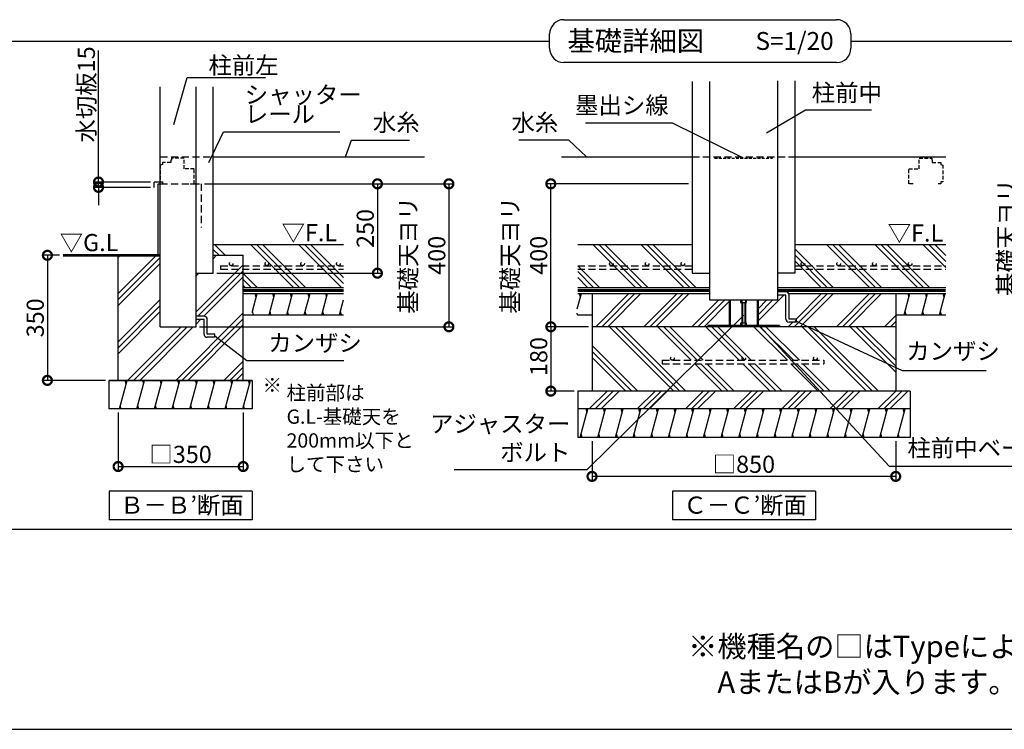
# Model space of a CAD drawing. Extents: x 0 to 20109, y -273 to 13882.
# Drawn here: x 5292 to 12182, y 0 to 4964 of the extents above; entities that cross this region are included whole.
import ezdxf

# ---------------------------------------------------------------- set-up
doc = ezdxf.new("R2010")
doc.units = 0
doc.header["$LTSCALE"] = 20
doc.header["$PDMODE"] = 3
doc.header["$PDSIZE"] = 2
doc.linetypes.add('HIDDEN', pattern=[0.375, 0.25, -0.125])
doc.layers.get('0').update_dxf_attribs({"linetype": 'CONTINUOUS'})
doc.layers.get('DEFPOINTS').update_dxf_attribs({"linetype": 'CONTINUOUS'})
for name, color, linetype in [('仕様書枠', 230, 'CONTINUOUS'), ('寸法', 4, 'CONTINUOUS'), ('文字', 7, 'CONTINUOUS'), ('点線', 2, 'HIDDEN'), ('細線', 5, 'CONTINUOUS'), ('部品1', 7, 'CONTINUOUS')]:
    doc.layers.add(name, color=color, linetype=linetype)
doc.styles.add('STYLE1', font='isocp.shx', dxfattribs={"bigfont": 'bigfont.shx'})
doc.styles.add('STYLE2', font='txt')
doc.dimstyles.new('INABA_S50G', dxfattribs={"dimtxt": 150, "dimasz": 125, "dimexe": 75, "dimexo": 25, "dimgap": 25, "dimtad": 3, "dimdec": 1, "dimdsep": 46, "dimtxsty": 'STYLE1', "dimblk1": 'DOTSMALL', "dimblk2": 'DOTSMALL', "dimsah": 1, "dimcen": 0, "dimclrt": 7, "dimadec": 0, "dimazin": 0, "dimtfac": 1, "dimtdec": 4, "dimtix": 1, "dimtmove": 0, "dimatfit": 3, "dimldrblk": 'DOTSMALL', "dimfxl": 1, "dimtolj": 1, "dimtzin": 0, "dimarcsym": 0})
doc.dimstyles.new('INABA_S50G詳細S20用', dxfattribs={"dimscale": 0, "dimtxt": 120, "dimasz": 125, "dimexe": 35, "dimexo": 25, "dimgap": 25, "dimtad": 3, "dimdec": 0, "dimlfac": 0.4, "dimdsep": 46, "dimtxsty": 'STYLE1', "dimblk1": 'DOTSMALL', "dimblk2": 'DOTSMALL', "dimsah": 1, "dimcen": 0, "dimclrt": 7, "dimadec": 0, "dimazin": 0, "dimtfac": 1, "dimtdec": 0, "dimtmove": 0, "dimatfit": 3, "dimldrblk": 'NONE', "dimfxl": 1, "dimtolj": 1, "dimtzin": 0, "dimarcsym": 0})

# ---------------------------------------------------------------- blocks, each defined once
blk = doc.blocks.new('_DOTSMALL')
at = {"color": 0, "linetype": 'ByBlock', "ltscale": 50, "const_width": 0.5}
blk.add_lwpolyline([(-0.0625, 0, 1), (0.0625, 0, 1)], format="xyb", close=True, dxfattribs=at)
blk = doc.blocks.new('*D51')
at = {"layer": 'DEFPOINTS', "color": 0, "ltscale": 50}
for p in [(5981.3, 2240.8), (6856.3, 2240.8), (6856.3, 1838.1)]:
    blk.add_point(p, dxfattribs=at)
at = {"layer": '寸法', "color": 0, "lineweight": -2, "ltscale": 50}
for p, q in [((5981.3, 2215.8), (5981.3, 1803.1)), ((6856.3, 2215.8), (6856.3, 1803.1)), ((5981.3, 1838.1), (6856.3, 1838.1))]:
    blk.add_line(p, q, dxfattribs=at)
at = {"layer": '寸法', "color": 0, "lineweight": -2, "ltscale": 50, "xscale": 125, "yscale": 125, "zscale": 125, "rotation": 180}
blk.add_blockref('_DOTSMALL', (5981.3, 1838.1), dxfattribs=at)
at = {"layer": '寸法', "color": 0, "lineweight": -2, "ltscale": 50, "xscale": 125, "yscale": 125, "zscale": 125}
blk.add_blockref('_DOTSMALL', (6856.3, 1838.1), dxfattribs=at)
at = {"layer": '寸法', "color": 7, "ltscale": 50, "insert": (6418.3, 1923.1), "char_height": 120, "attachment_point": 5, "style": 'STYLE1'}
blk.add_mtext('\\A1;□350', dxfattribs=at)
blk = doc.blocks.new('_None')
blk = doc.blocks.new('*D52')
at = {"layer": 'DEFPOINTS', "color": 0, "ltscale": 50}
for p in [(5595.8, 3315.8), (5486.2, 2440.8), (5918.8, 2440.8)]:
    blk.add_point(p, dxfattribs=at)
at = {"layer": '寸法', "color": 0, "lineweight": -2, "ltscale": 50}
for p, q in [((5570.8, 3315.8), (5451.2, 3315.8)), ((5486.2, 3315.8), (5486.2, 2440.8)), ((5893.8, 2440.8), (5451.2, 2440.8))]:
    blk.add_line(p, q, dxfattribs=at)
at = {"layer": '寸法', "color": 0, "lineweight": -2, "ltscale": 50, "xscale": 125, "yscale": 125, "zscale": 125}
for p, rotation in [((5486.2, 3315.8), 90), ((5486.2, 2440.8), 270)]:
    blk.add_blockref('_DOTSMALL', p, dxfattribs=dict(at, rotation=rotation))
at = {"layer": '寸法', "color": 7, "ltscale": 50, "insert": (5401.2, 2878.3), "char_height": 120, "attachment_point": 5, "rotation": 90, "style": 'STYLE1'}
blk.add_mtext('\\A1;350', dxfattribs=at)
blk = doc.blocks.new('*D53')
at = {"layer": 'DEFPOINTS', "color": 0, "ltscale": 50}
for p in [(6561.3, 3815.8), (6526.3, 2815.8), (8295.8, 2815.8)]:
    blk.add_point(p, dxfattribs=at)
at = {"layer": '寸法', "color": 0, "lineweight": -2, "ltscale": 50}
for p, q in [((6586.3, 3815.8), (8330.8, 3815.8)), ((8295.8, 3815.8), (8295.8, 2815.8)), ((6551.3, 2815.8), (8330.8, 2815.8))]:
    blk.add_line(p, q, dxfattribs=at)
at = {"layer": '寸法', "color": 0, "lineweight": -2, "ltscale": 50, "xscale": 125, "yscale": 125, "zscale": 125}
for p, rotation in [((8295.8, 3815.8), 90), ((8295.8, 2815.8), 270)]:
    blk.add_blockref('_DOTSMALL', p, dxfattribs=dict(at, rotation=rotation))
at = {"layer": '寸法', "color": 7, "ltscale": 50, "insert": (8110.8, 3315.8), "char_height": 120, "attachment_point": 5, "rotation": 90, "style": 'STYLE1'}
blk.add_mtext('\\A1;基礎天ヨリ\\P400', dxfattribs=at)
blk = doc.blocks.new('*D55')
at = {"layer": 'DEFPOINTS', "color": 0, "ltscale": 50}
for p in [(9297.3, 2815.8), (9009, 2365.8), (9197.3, 2365.8)]:
    blk.add_point(p, dxfattribs=at)
at = {"layer": '寸法', "color": 0, "lineweight": -2, "ltscale": 50}
for p, q in [((9272.3, 2815.8), (8974, 2815.8)), ((9009, 2815.8), (9009, 2365.8)), ((9172.3, 2365.8), (8974, 2365.8))]:
    blk.add_line(p, q, dxfattribs=at)
at = {"layer": '寸法', "color": 0, "lineweight": -2, "ltscale": 50, "xscale": 125, "yscale": 125, "zscale": 125}
for p, rotation in [((9009, 2815.8), 90), ((9009, 2365.8), 270)]:
    blk.add_blockref('_DOTSMALL', p, dxfattribs=dict(at, rotation=rotation))
at = {"layer": '寸法', "color": 7, "ltscale": 50, "insert": (8924, 2607.7), "char_height": 120, "attachment_point": 5, "rotation": 90, "style": 'STYLE1'}
blk.add_mtext('\\A1;180', dxfattribs=at)
blk = doc.blocks.new('*D56')
at = {"layer": 'DEFPOINTS', "color": 0, "ltscale": 50}
for p in [(9297.3, 2040.8), (11422.3, 2040.8), (9297.3, 1769)]:
    blk.add_point(p, dxfattribs=at)
at = {"layer": '寸法', "color": 0, "lineweight": -2, "ltscale": 50}
for p, q in [((9297.3, 2015.8), (9297.3, 1734)), ((11422.3, 2015.8), (11422.3, 1734)), ((11422.3, 1769), (9297.3, 1769))]:
    blk.add_line(p, q, dxfattribs=at)
at = {"layer": '寸法', "color": 0, "lineweight": -2, "ltscale": 50, "xscale": 125, "yscale": 125, "zscale": 125, "rotation": 180}
blk.add_blockref('_DOTSMALL', (9297.3, 1769), dxfattribs=at)
at = {"layer": '寸法', "color": 0, "lineweight": -2, "ltscale": 50, "xscale": 125, "yscale": 125, "zscale": 125}
blk.add_blockref('_DOTSMALL', (11422.3, 1769), dxfattribs=at)
at = {"layer": '寸法', "color": 7, "ltscale": 50, "insert": (10359.8, 1854), "char_height": 120, "attachment_point": 5, "style": 'STYLE1'}
blk.add_mtext('\\A1;□850', dxfattribs=at)
blk = doc.blocks.new('*D57')
at = {"layer": 'DEFPOINTS', "color": 0, "ltscale": 50}
for p in [(9009, 3815.8), (9998.1, 3815.8), (9297.3, 2815.8)]:
    blk.add_point(p, dxfattribs=at)
at = {"layer": '寸法', "color": 0, "lineweight": -2, "ltscale": 50}
for p, q in [((9973.1, 3815.8), (8974, 3815.8)), ((9009, 2815.8), (9009, 3815.8)), ((9272.3, 2815.8), (8974, 2815.8))]:
    blk.add_line(p, q, dxfattribs=at)
at = {"layer": '寸法', "color": 0, "lineweight": -2, "ltscale": 50, "xscale": 125, "yscale": 125, "zscale": 125}
for p, rotation in [((9009, 3815.8), 90), ((9009, 2815.8), 270)]:
    blk.add_blockref('_DOTSMALL', p, dxfattribs=dict(at, rotation=rotation))
at = {"layer": '寸法', "color": 7, "ltscale": 50, "insert": (8824, 3315.8), "char_height": 120, "attachment_point": 5, "rotation": 90, "style": 'STYLE1'}
blk.add_mtext('\\A1;基礎天ヨリ\\P400', dxfattribs=at)
blk = doc.blocks.new('*D60')
at = {"layer": 'DEFPOINTS', "color": 0, "ltscale": 50}
for p in [(5843.9, 3828.3), (6232.5, 3828.3), (6232.5, 3790.8)]:
    blk.add_point(p, dxfattribs=at)
at = {"layer": '寸法', "color": 0, "lineweight": -2, "ltscale": 50}
for p, q in [((5843.9, 3828.3), (5843.9, 4747.5)), ((6207.5, 3828.3), (5808.9, 3828.3)), ((6207.5, 3790.8), (5808.9, 3790.8)), ((5843.9, 3790.8), (5843.9, 3828.3)), ((5843.9, 3790.8), (5843.9, 3665.8))]:
    blk.add_line(p, q, dxfattribs=at)
at = {"layer": '寸法', "color": 0, "lineweight": -2, "ltscale": 50, "xscale": 125, "yscale": 125, "zscale": 125}
for p, rotation in [((5843.9, 3828.3), 270), ((5843.9, 3790.8), 90)]:
    blk.add_blockref('_DOTSMALL', p, dxfattribs=dict(at, rotation=rotation))
at = {"layer": '寸法', "color": 7, "ltscale": 50, "insert": (5758.9, 4441.1), "char_height": 120, "attachment_point": 5, "rotation": 90, "style": 'STYLE1'}
blk.add_mtext('\\A1;水切板15', dxfattribs=at)
blk = doc.blocks.new('*D61')
at = {"layer": 'DEFPOINTS', "color": 0, "ltscale": 50}
for p in [(6561.3, 3815.8), (6646.3, 3190.8), (7795.6, 3190.8)]:
    blk.add_point(p, dxfattribs=at)
at = {"layer": '寸法', "color": 0, "lineweight": -2, "ltscale": 50}
for p, q in [((6586.3, 3815.8), (7830.6, 3815.8)), ((7795.6, 3815.8), (7795.6, 3190.8)), ((6671.3, 3190.8), (7830.6, 3190.8))]:
    blk.add_line(p, q, dxfattribs=at)
at = {"layer": '寸法', "color": 0, "lineweight": -2, "ltscale": 50, "xscale": 125, "yscale": 125, "zscale": 125}
for p, rotation in [((7795.6, 3815.8), 90), ((7795.6, 3190.8), 270)]:
    blk.add_blockref('_DOTSMALL', p, dxfattribs=dict(at, rotation=rotation))
at = {"layer": '寸法', "color": 7, "ltscale": 50, "insert": (7710.6, 3503.3), "char_height": 120, "attachment_point": 5, "rotation": 90, "style": 'STYLE1'}
blk.add_mtext('\\A1;250', dxfattribs=at)
blk = doc.blocks.new('*D62')
at = {"layer": 'DEFPOINTS', "color": 0, "ltscale": 50}
for p in [(14009.7, 3815.8), (12483.1, 3065.8), (12853.4, 3065.8)]:
    blk.add_point(p, dxfattribs=at)
at = {"layer": '寸法', "color": 0, "lineweight": -2, "ltscale": 50}
for p, q in [((13984.7, 3815.8), (12448.1, 3815.8)), ((12483.1, 3815.8), (12483.1, 3065.8)), ((12828.4, 3065.8), (12448.1, 3065.8))]:
    blk.add_line(p, q, dxfattribs=at)
at = {"layer": '寸法', "color": 0, "lineweight": -2, "ltscale": 50, "xscale": 125, "yscale": 125, "zscale": 125}
for p, rotation in [((12483.1, 3815.8), 90), ((12483.1, 3065.8), 270)]:
    blk.add_blockref('_DOTSMALL', p, dxfattribs=dict(at, rotation=rotation))
at = {"layer": '寸法', "color": 7, "ltscale": 50, "insert": (12298.1, 3440.8), "char_height": 120, "attachment_point": 5, "rotation": 90, "style": 'STYLE1'}
blk.add_mtext('\\A1;基礎天ヨリ\\P300', dxfattribs=at)

msp = doc.modelspace()

# ---------------------------------------------------------------- hatches: boundary and pattern name
at = {"layer": '細線', "ltscale": 50}
h = msp.add_hatch(dxfattribs=at)
h.set_pattern_fill('PLAST', color=256, scale=37.5, angle=135, style=0)
h.set_pattern_definition([(135, (14276.9, -30835.7), (-168.3798, -168.3798), []), (135, (14255.85, -30856.75), (-168.3798, -168.3798), []), (135, (14234.8, -30877.8), (-168.3798, -168.3798), [])])
h.paths.add_polyline_path([(7558.618, 3218.051), (6856.272, 3218.051), (6856.272, 3090.777), (7558.618, 3090.777)])
h.paths.add_polyline_path([(7558.618, 3243.051), (6856.272, 3243.051), (6856.272, 3218.051), (7558.618, 3218.051)])
h.paths.add_polyline_path([(7558.618, 3390.777), (6646.272, 3390.777), (6646.272, 3315.777), (6856.272, 3315.777), (6856.272, 3243.051), (7021.903, 3243.051, -0.41421356), (7009.403, 3255.551, -1), (7034.403, 3255.551, -0.41421356), (7021.903, 3243.051), (7271.903, 3243.051, -0.41421356), (7259.403, 3255.551, -1), (7284.403, 3255.551, -0.41421356), (7271.903, 3243.051), (7521.903, 3243.051, -0.41421356), (7509.403, 3255.551, -1), (7534.403, 3255.551, -0.41421356), (7521.903, 3243.051), (7558.618, 3243.051)])
h.paths.add_polyline_path([(7509.403, 3255.551, 1), (7534.403, 3255.551, 1)])
h.paths.add_polyline_path([(7259.403, 3255.551, 1), (7284.403, 3255.551, 1)])
h.paths.add_polyline_path([(7009.403, 3255.551, 1), (7034.403, 3255.551, 1)], flags=17)
h = msp.add_hatch(dxfattribs=at)
h.set_pattern_fill('PLAST', color=256, scale=37.5, angle=45, style=0)
h.set_pattern_definition([(45, (14276.9, -30835.7), (-168.3798, 168.3798), []), (45, (14255.85, -30814.66), (-168.3798, 168.3798), []), (45, (14234.8, -30793.6), (-168.3798, 168.3798), [])])
edge = h.paths.add_edge_path()
edge.add_line((6856.272, 2440.777), (6856.272, 3218.051))
edge.add_line((6856.272, 3218.051), (6698.688, 3218.051))
edge.add_line((6698.688, 3218.051), (6698.688, 3243.051))
edge.add_line((6698.688, 3243.051), (6771.903, 3243.051))
edge.add_arc((6771.903, 3255.551), 12.5, 180, 270, ccw=False)
edge.add_arc((6771.903, 3255.551), 12.5, 0, 180, ccw=False)
edge.add_arc((6771.903, 3255.551), 12.5, -90, 0, ccw=False)
edge.add_line((6771.903, 3243.051), (6856.272, 3243.051))
edge.add_line((6856.272, 3243.051), (6856.272, 3315.777))
edge.add_line((6856.272, 3315.777), (6646.272, 3315.777))
edge.add_line((6646.272, 3315.777), (6646.272, 3190.777))
edge.add_line((6646.272, 3190.777), (6526.272, 3190.777))
edge.add_line((6526.272, 3190.777), (6526.272, 2889.527))
edge.add_line((6526.272, 2889.527), (6582.522, 2889.527))
edge.add_arc((6582.522, 2867.027), 22.5, 0, 90, ccw=False)
edge.add_line((6605.022, 2867.027), (6605.022, 2764.527))
edge.add_line((6605.022, 2764.527), (6657.522, 2764.527))
edge.add_line((6657.522, 2764.527), (6657.522, 2742.027))
edge.add_line((6657.522, 2742.027), (6605.022, 2742.027))
edge.add_arc((6605.022, 2764.527), 22.5, 180, 270, ccw=False)
edge.add_line((6582.522, 2764.527), (6582.522, 2867.027))
edge.add_line((6582.522, 2867.027), (6526.272, 2867.027))
edge.add_line((6526.272, 2867.027), (6526.272, 2815.777))
edge.add_line((6526.272, 2815.777), (6276.272, 2815.777))
edge.add_line((6276.272, 2815.777), (6276.272, 3315.777))
edge.add_line((6276.272, 3315.777), (6215.111, 3315.777))
edge.add_line((6215.111, 3315.777), (5981.272, 3315.777))
edge.add_line((5981.272, 3315.777), (5981.272, 2440.777))
edge.add_line((5981.272, 2440.777), (6856.272, 2440.777))
h.paths.add_polyline_path([(6856.272, 3218.051), (6856.272, 3243.051), (6698.688, 3243.051), (6698.688, 3218.051)], flags=17)
edge = h.paths.add_edge_path(flags=17)
edge.add_arc((6771.903, 3255.551), 12.5, 0, 360)
h = msp.add_hatch(dxfattribs=at)
h.set_pattern_fill('LINE', color=256, scale=37.5, angle=75, style=0)
h.set_pattern_definition([(75, (-3861.06, 5467.27), (-115.0055, 30.8156), [])])
h.paths.add_polyline_path([(7558.618, 2898.277), (7558.618, 3048.277), (6918.772, 3048.277), (6918.772, 2898.277)])
h = msp.add_hatch(dxfattribs=at)
h.set_pattern_fill('PLAST', color=256, scale=37.5, angle=45, style=0)
h.set_pattern_definition([(45, (21722.95, 70023.25), (-168.3798, 168.3798), []), (45, (21701.9, 70044.3), (-168.3798, 168.3798), []), (45, (21680.86, 70065.35), (-168.3798, 168.3798), [])])
edge = h.paths.add_edge_path()
edge.add_line((11422.253, 3048.277), (10676.353, 3048.277))
edge.add_line((10676.353, 3048.277), (10676.353, 2870.141))
edge.add_line((10676.353, 2870.141), (10728.853, 2870.141))
edge.add_line((10728.853, 2870.141), (10728.853, 2847.641))
edge.add_line((10728.853, 2847.641), (10676.353, 2847.641))
edge.add_arc((10676.353, 2870.141), 22.5, 180, 270, ccw=False)
edge.add_line((10653.853, 2870.141), (10653.853, 3037.527))
edge.add_line((10653.853, 3037.527), (10597.603, 3037.527))
edge.add_line((10597.603, 3037.527), (10597.603, 3003.277))
edge.add_line((10597.603, 3003.277), (10458.603, 3003.277))
edge.add_line((10458.603, 3003.277), (10458.603, 2823.777))
edge.add_line((10458.603, 2823.777), (10607.853, 2823.777))
edge.add_line((10607.853, 2823.777), (10607.853, 2815.777))
edge.add_line((10607.853, 2815.777), (11422.253, 2815.777))
edge.add_line((11422.253, 2815.777), (11422.253, 3048.277))
h.paths.add_polyline_path([(10257.103, 3003.277), (10118.103, 3003.277), (10118.103, 3048.277), (9297.253, 3048.277), (9297.253, 2815.777), (10107.853, 2815.777), (10107.853, 2823.777), (10257.103, 2823.777)])
h = msp.add_hatch(dxfattribs=at)
h.set_pattern_fill('PLAST', color=256, scale=37.5, angle=315)
h.set_pattern_definition([(315, (-26155.55, -4714.21), (168.3798, 168.3798), []), (315, (-26134.5, -4693.17), (168.3798, 168.3798), []), (315, (-26113.46, -4672.12), (168.3798, 168.3798), [])])
h.paths.add_polyline_path([(9297.253, 2815.777), (9297.253, 2365.777), (11422.253, 2365.777), (11422.253, 2815.777)])
h.paths.add_polyline_path([(9788.677, 2582.017), (10919.927, 2582.017), (10919.927, 2557.017), (9788.677, 2557.017)], flags=16)
h = msp.add_hatch(dxfattribs=at)
h.set_pattern_fill('LINE', color=256, scale=37.5, angle=75, style=0)
h.set_pattern_definition([(75, (-11150.82, 14634.24), (-115.00554, 30.81564), [])])
h.paths.add_polyline_path([(6918.772, 2240.777), (6918.772, 2440.777), (5918.772, 2440.777), (5918.772, 2240.777)])
h = msp.add_hatch(dxfattribs=at)
h.set_pattern_fill('PLAST', color=256, scale=37.5, angle=45)
h.set_pattern_definition([(45, (-26218.05, -4714.21), (-168.3798, 168.3798), []), (45, (-26239.1, -4693.17), (-168.3798, 168.3798), []), (45, (-26260.15, -4672.12), (-168.3798, 168.3798), [])])
h.paths.add_polyline_path([(11522.253, 2240.777), (11522.253, 2365.777), (9197.253, 2365.777), (9197.253, 2240.777)])

# ---------------------------------------------------------------- linework, layer by layer
at = {"layer": '仕様書枠', "ltscale": 50}
msp.add_line((0, 0), (20109, 0), dxfattribs=at)
at = {"layer": '寸法', "ltscale": 50}
msp.add_line((6586.272, 3815.777), (7794.519, 3815.777), dxfattribs=at)
at = {"layer": '点線', "ltscale": 10}
for p, q in [((6276.272, 4005.777), (6646.272, 4005.777)), ((9998.103, 4005.777), (10717.603, 4005.777)), ((6276.272, 3815.777), (6561.272, 3815.777)), ((6561.272, 3815.777), (6561.272, 3510.273)), ((6698.688, 3243.051), (6698.688, 3218.051)), ((6698.688, 3243.051), (7558.618, 3243.051)), ((9197.094, 3243.051), (9998.103, 3243.051)), ((10717.603, 3243.051), (11772.253, 3243.051)), ((6698.688, 3218.051), (7558.618, 3218.051)), ((9197.094, 3218.051), (9998.103, 3218.051)), ((10717.603, 3218.051), (11772.253, 3218.051)), ((9788.677, 2582.017), (10919.927, 2582.017)), ((9788.677, 2582.017), (9788.677, 2557.017)), ((9788.677, 2557.017), (10919.927, 2557.017)), ((10919.927, 2582.017), (10919.927, 2557.017))]:
    msp.add_line(p, q, dxfattribs=at)
at = {"layer": '点線', "ltscale": 5}
for p, q in [((6291.272, 3950.777), (6276.272, 3947.027)), ((6276.272, 3947.027), (6276.272, 3830.777)), ((6350.022, 3965.777), (6291.272, 3965.777)), ((6291.272, 3965.777), (6291.272, 3950.777)), ((6350.022, 3980.777), (6350.022, 3965.777)), ((6353.772, 3980.777), (6350.022, 3980.777)), ((6353.772, 3995.777), (6353.772, 3980.777)), ((6442.522, 3995.777), (6353.772, 3995.777)), ((6442.522, 3920.777), (6442.522, 3995.777)), ((11585.87, 3920.777), (11585.87, 3995.777)), ((11585.87, 3995.777), (11674.62, 3995.777)), ((11674.62, 3995.777), (11674.62, 3980.777)), ((11674.62, 3980.777), (11678.37, 3980.777)), ((11678.37, 3980.777), (11678.37, 3965.777)), ((11678.37, 3965.777), (11737.12, 3965.777)), ((11737.12, 3965.777), (11737.12, 3950.777)), ((11737.12, 3950.777), (11752.12, 3947.027)), ((11752.12, 3947.027), (11752.12, 3830.777)), ((11752.12, 3947.027), (11752.12, 3830.777)), ((6513.772, 3920.777), (6442.522, 3920.777)), ((6513.772, 3815.777), (6513.772, 3920.777)), ((11514.62, 3920.777), (11585.87, 3920.777)), ((11514.62, 3815.777), (11514.62, 3920.777)), ((6276.272, 3830.777), (6291.272, 3830.777)), ((6291.272, 3830.777), (6291.272, 3815.777)), ((6291.272, 3815.777), (6310.022, 3815.777)), ((6484.647, 3815.777), (6513.772, 3815.777)), ((11543.745, 3815.777), (11514.62, 3815.777)), ((11737.12, 3815.777), (11718.37, 3815.777)), ((11737.12, 3830.777), (11737.12, 3815.777)), ((11752.12, 3830.777), (11737.12, 3830.777))]:
    msp.add_line(p, q, dxfattribs=at)
at = {"layer": '点線', "color": 7, "ltscale": 4}
msp.add_line((10154.935, 3995.777), (10560.77, 3995.777), dxfattribs=at)
at = {"layer": '点線', "ltscale": 10}
for centre in [(6771.903, 3255.551), (7021.903, 3255.551), (7271.903, 3255.551), (7521.903, 3255.551), (9432.624, 3255.551), (9682.624, 3255.551), (9932.624, 3255.551), (10772.678, 3255.551), (11022.678, 3255.551), (11272.678, 3255.551), (11522.678, 3255.551), (9859.753, 2594.517), (10359.753, 2594.517), (10859.753, 2594.517)]:
    msp.add_circle(centre, 12.5, dxfattribs=at)
at = {"layer": '細線', "ltscale": 50}
for p, q in [((9602.539, 3090.777), (9302.539, 3390.777)), ((9644.634, 3090.777), (9344.634, 3390.777)), ((9686.728, 3090.777), (9386.728, 3390.777)), ((9939.298, 3090.777), (9639.298, 3390.777)), ((9981.393, 3090.777), (9681.393, 3390.777)), ((10023.488, 3090.777), (9723.488, 3390.777)), ((11238.228, 3090.777), (10938.228, 3390.777)), ((11280.323, 3090.777), (10980.323, 3390.777)), ((11322.418, 3090.777), (11022.418, 3390.777)), ((11574.988, 3090.777), (11274.988, 3390.777)), ((11617.083, 3090.777), (11317.083, 3390.777)), ((11659.178, 3090.777), (11359.178, 3390.777)), ((11772.253, 3230.272), (11611.748, 3390.777)), ((11772.253, 3272.367), (11653.842, 3390.777)), ((11772.253, 3314.462), (11695.937, 3390.777)), ((10985.659, 3090.777), (10717.603, 3358.834)), ((10943.564, 3090.777), (10717.603, 3316.739)), ((9349.969, 3090.777), (9197.695, 3243.051)), ((10901.469, 3090.777), (10717.603, 3274.644)), ((9307.874, 3090.777), (9197.094, 3201.558)), ((9265.779, 3090.777), (9197.094, 3159.463)), ((6947.489, 3023.277), (6940.79, 3048.277)), ((7070.752, 3023.277), (7064.053, 3048.277)), ((7194.014, 3023.277), (7187.316, 3048.277)), ((7317.277, 3023.277), (7310.578, 3048.277)), ((7440.539, 3023.277), (7433.841, 3048.277)), ((9193.704, 2940.25), (9222.65, 3048.277)), ((9215.951, 3023.277), (9209.253, 3048.277)), ((11481.761, 2898.277), (11521.953, 3048.277)), ((11515.255, 3023.277), (11508.556, 3048.277)), ((11605.024, 2898.277), (11645.216, 3048.277)), ((11638.517, 3023.277), (11631.819, 3048.277)), ((11728.286, 2898.277), (11768.479, 3048.277)), ((11761.78, 3023.277), (11755.081, 3048.277)), ((10257.103, 3003.277), (10257.103, 2823.777)), ((10262.853, 3003.277), (10262.853, 2823.777)), ((10336.603, 3003.277), (10336.603, 2985.777)), ((10336.603, 2985.777), (10370.353, 2985.777)), ((10345.353, 3003.277), (10345.353, 2823.777)), ((10349.103, 2985.777), (10349.103, 2841.277)), ((10366.603, 2985.777), (10366.603, 2841.277)), ((10370.353, 3003.277), (10370.353, 2823.777)), ((10370.353, 2985.777), (10379.103, 2985.777)), ((10379.103, 2985.777), (10379.103, 3003.277)), ((10452.853, 3003.277), (10452.853, 2823.777)), ((10458.603, 3003.277), (10458.603, 2823.777)), ((6927.393, 2898.277), (6920.694, 2923.277)), ((7050.656, 2898.277), (7043.957, 2923.277)), ((7173.918, 2898.277), (7167.219, 2923.277)), ((7297.181, 2898.277), (7290.482, 2923.277)), ((7420.443, 2898.277), (7413.745, 2923.277)), ((7543.706, 2898.277), (7537.007, 2923.277)), ((9195.855, 2898.277), (9192.751, 2909.864)), ((11495.159, 2898.277), (11488.46, 2923.277)), ((11618.421, 2898.277), (11611.722, 2923.277)), ((11741.684, 2898.277), (11734.985, 2923.277)), ((10336.603, 2841.277), (10336.603, 2823.777)), ((10345.353, 2841.277), (10336.603, 2841.277)), ((10370.353, 2841.277), (10345.353, 2841.277)), ((10370.353, 2823.777), (10370.353, 2841.277)), ((10379.103, 2841.277), (10370.353, 2841.277)), ((10379.103, 2823.777), (10379.103, 2841.277)), ((10107.853, 2823.777), (10107.853, 2815.777)), ((10607.853, 2823.777), (10107.853, 2823.777)), ((10607.853, 2823.777), (10607.853, 2815.777)), ((6036.839, 2415.777), (6030.14, 2440.777)), ((6160.102, 2415.777), (6153.403, 2440.777)), ((6283.364, 2415.777), (6276.665, 2440.777)), ((6406.627, 2415.777), (6399.928, 2440.777)), ((6529.889, 2415.777), (6523.191, 2440.777)), ((6653.152, 2415.777), (6646.453, 2440.777)), ((6776.414, 2415.777), (6769.716, 2440.777)), ((6899.677, 2415.777), (6892.978, 2440.777)), ((6003.345, 2240.777), (5996.647, 2265.777)), ((6126.608, 2240.777), (6119.909, 2265.777)), ((6249.87, 2240.777), (6243.172, 2265.777)), ((6373.133, 2240.777), (6366.434, 2265.777)), ((6496.396, 2240.777), (6489.697, 2265.777)), ((6619.658, 2240.777), (6612.959, 2265.777)), ((6742.921, 2240.777), (6736.222, 2265.777)), ((6866.183, 2240.777), (6859.485, 2265.777)), ((9215.253, 2040.777), (9268.843, 2240.777)), ((9262.144, 2215.777), (9255.445, 2240.777)), ((9259.753, 2206.853), (9268.843, 2240.777)), ((9338.515, 2040.777), (9392.105, 2240.777)), ((9385.406, 2215.777), (9378.708, 2240.777)), ((9461.778, 2040.777), (9515.368, 2240.777)), ((9508.669, 2215.777), (9501.97, 2240.777)), ((9585.04, 2040.777), (9638.63, 2240.777)), ((9631.932, 2215.777), (9625.233, 2240.777)), ((9708.303, 2040.777), (9761.893, 2240.777)), ((9755.194, 2215.777), (9748.495, 2240.777)), ((9831.566, 2040.777), (9885.155, 2240.777)), ((9878.457, 2215.777), (9871.758, 2240.777)), ((9954.828, 2040.777), (10008.418, 2240.777)), ((10001.719, 2215.777), (9995.021, 2240.777)), ((10078.091, 2040.777), (10131.681, 2240.777)), ((10124.982, 2215.777), (10118.283, 2240.777)), ((10201.353, 2040.777), (10254.943, 2240.777)), ((10248.244, 2215.777), (10241.546, 2240.777)), ((10324.616, 2040.777), (10378.206, 2240.777)), ((10371.507, 2215.777), (10364.808, 2240.777)), ((10447.878, 2040.777), (10501.468, 2240.777)), ((10494.77, 2215.777), (10488.071, 2240.777)), ((10571.141, 2040.777), (10624.731, 2240.777)), ((10618.032, 2215.777), (10611.333, 2240.777)), ((10694.404, 2040.777), (10747.993, 2240.777)), ((10741.295, 2215.777), (10734.596, 2240.777)), ((10817.666, 2040.777), (10871.256, 2240.777)), ((10864.557, 2215.777), (10857.859, 2240.777)), ((10940.929, 2040.777), (10994.519, 2240.777)), ((10987.82, 2215.777), (10981.121, 2240.777)), ((11064.191, 2040.777), (11117.781, 2240.777)), ((11111.082, 2215.777), (11104.384, 2240.777)), ((11187.454, 2040.777), (11241.044, 2240.777)), ((11234.345, 2215.777), (11227.646, 2240.777)), ((11310.716, 2040.777), (11364.306, 2240.777)), ((11357.608, 2215.777), (11350.909, 2240.777)), ((11433.979, 2040.777), (11487.569, 2240.777)), ((11480.87, 2215.777), (11474.171, 2240.777)), ((9228.65, 2040.777), (9221.952, 2065.777)), ((9351.913, 2040.777), (9345.214, 2065.777)), ((9475.175, 2040.777), (9468.477, 2065.777)), ((9598.438, 2040.777), (9591.739, 2065.777)), ((9721.701, 2040.777), (9715.002, 2065.777)), ((9844.963, 2040.777), (9838.264, 2065.777)), ((9968.226, 2040.777), (9961.527, 2065.777)), ((10091.488, 2040.777), (10084.789, 2065.777)), ((10214.751, 2040.777), (10208.052, 2065.777)), ((10338.013, 2040.777), (10331.315, 2065.777)), ((10461.276, 2040.777), (10454.577, 2065.777)), ((10584.539, 2040.777), (10577.84, 2065.777)), ((10707.801, 2040.777), (10701.102, 2065.777)), ((10831.064, 2040.777), (10824.365, 2065.777)), ((10954.326, 2040.777), (10947.627, 2065.777)), ((11077.589, 2040.777), (11070.89, 2065.777)), ((11200.851, 2040.777), (11194.153, 2065.777)), ((11324.114, 2040.777), (11317.415, 2065.777)), ((11447.376, 2040.777), (11440.678, 2065.777))]:
    msp.add_line(p, q, dxfattribs=at)
at = {"layer": '部品1', "ltscale": 50}
for p, q in [((9100.1, 4963.927), (11008.9, 4963.927)), ((9000.1, 4763.927), (9000.1, 4863.927)), ((11108.9, 4863.927), (11108.9, 4763.927)), ((96.911, 4813.927), (9000.1, 4813.927)), ((11108.9, 4813.927), (20012.089, 4813.927)), ((11108.9, 4763.927), (11108.9, 4763.927)), ((11008.9, 4663.927), (9100.1, 4663.927)), ((6276.272, 2815.777), (6276.272, 4494.156)), ((6526.272, 2815.777), (6526.272, 4494.156)), ((6646.272, 3190.777), (6646.272, 4494.156)), ((9998.103, 4532.756), (9998.103, 3190.777)), ((10118.103, 4532.756), (10118.103, 3003.277)), ((10597.603, 3003.277), (10597.603, 4535.218)), ((10717.603, 3190.777), (10717.603, 4535.218)), ((6646.272, 4005.777), (8124.309, 4005.777)), ((9083.708, 4005.777), (9998.103, 4005.777)), ((10717.603, 4005.777), (11772.253, 4005.777)), ((6276.272, 3828.277), (6232.522, 3828.277)), ((6232.522, 3790.777), (6232.522, 3828.277)), ((6261.272, 3815.777), (6276.272, 3815.777)), ((6261.272, 3315.777), (6261.272, 3815.777)), ((6646.272, 3390.777), (7558.618, 3390.777)), ((9197.094, 3390.777), (9998.103, 3390.777)), ((10717.603, 3390.777), (11772.253, 3390.777)), ((5981.272, 2440.777), (5981.272, 3315.777)), ((6215.111, 3315.777), (6276.272, 3315.777)), ((6646.272, 3315.777), (6856.272, 3315.777)), ((6856.272, 2440.777), (6856.272, 3315.777)), ((6526.272, 3190.777), (6646.272, 3190.777)), ((9998.103, 3190.777), (10118.103, 3190.777)), ((10717.603, 3190.777), (10597.603, 3190.777)), ((6856.272, 3090.777), (7558.618, 3090.777)), ((6856.272, 3048.277), (7558.618, 3048.277)), ((9197.094, 3090.777), (10118.103, 3090.777)), ((9197.094, 3048.277), (10118.103, 3048.277)), ((9297.253, 3048.277), (9297.253, 2365.777)), ((10597.603, 3090.777), (11772.253, 3090.777)), ((10653.853, 3060.027), (10597.603, 3060.027)), ((10653.853, 3037.527), (10597.603, 3037.527)), ((10653.853, 2870.141), (10653.853, 3037.527)), ((10673.618, 3048.277), (11772.253, 3048.277)), ((10676.353, 2870.141), (10676.353, 3037.527)), ((11422.253, 3048.277), (11422.253, 2365.777)), ((10118.103, 3003.277), (10597.603, 3003.277)), ((6856.272, 2898.277), (7558.618, 2898.277)), ((9195.855, 2898.277), (9297.253, 2898.277)), ((11422.253, 2898.277), (11772.253, 2898.277)), ((6582.522, 2889.527), (6526.272, 2889.527)), ((6582.522, 2867.027), (6526.272, 2867.027)), ((6582.522, 2764.527), (6582.522, 2867.027)), ((6605.022, 2764.527), (6605.022, 2867.027)), ((10728.853, 2870.141), (10676.353, 2870.141)), ((10728.853, 2847.641), (10676.353, 2847.641)), ((10728.853, 2847.641), (10728.853, 2870.141)), ((6276.272, 2815.777), (6526.272, 2815.777)), ((6657.522, 2764.527), (6605.022, 2764.527)), ((6657.522, 2742.027), (6657.522, 2764.527)), ((11422.253, 2815.777), (9297.253, 2815.777)), ((6657.522, 2742.027), (6605.022, 2742.027)), ((5918.772, 2240.777), (5918.772, 2440.777)), ((5918.772, 2440.777), (6918.772, 2440.777)), ((6918.772, 2440.777), (5918.772, 2440.777)), ((6918.772, 2440.777), (6918.772, 2240.777)), ((9197.253, 2365.777), (9197.253, 2040.777)), ((11522.253, 2365.777), (9197.253, 2365.777)), ((11522.253, 2365.777), (11522.253, 2040.777)), ((6918.772, 2240.777), (5918.772, 2240.777)), ((11522.253, 2240.777), (9197.253, 2240.777)), ((11522.253, 2040.777), (9197.253, 2040.777)), ((6918.772, 1665.621), (5918.772, 1665.621)), ((5918.772, 1665.621), (5918.772, 1465.621)), ((6918.772, 1665.621), (6918.772, 1465.621)), ((9859.753, 1665.621), (9859.753, 1465.621)), ((10859.753, 1665.621), (9859.753, 1665.621)), ((10859.753, 1665.621), (10859.753, 1465.621)), ((6918.772, 1465.621), (5918.772, 1465.621)), ((10859.753, 1465.621), (9859.753, 1465.621)), ((96.911, 1400), (20012.089, 1400))]:
    msp.add_line(p, q, dxfattribs=at)
msp.add_lwpolyline([(5595.808, 3315.777, 18.75, 18.75, 0), (6276.272, 3315.777, 12.5, 12.5, 0)], format="xyseb", dxfattribs=at)
at = {"layer": '部品1', "ltscale": 50, "const_width": 18.75}
msp.add_lwpolyline([(6856.272, 3069.527), (7558.618, 3069.527, -0.00031066), (7558.618, 3069.527, 0.00227901)], format="xyb", dxfattribs=at)
for points in [[(9197.094, 3069.527), (10118.103, 3069.527)], [(10597.603, 3069.527), (11772.253, 3069.527)]]:
    msp.add_lwpolyline(points, dxfattribs=at)
at = {"layer": '部品1', "ltscale": 50}
for centre, radius, start, end in [((9100.1, 4863.927), 100, 90, 180), ((11008.9, 4863.927), 100, 0, 90), ((9100.1, 4763.927), 100, 180, 270), ((11008.9, 4763.927), 100, 270, 0), ((10653.853, 3037.527), 22.5, 0, 90), ((6582.522, 2867.027), 22.5, 0, 90), ((10676.353, 2870.141), 22.5, 180, 270), ((6605.022, 2764.527), 22.5, 180, 270)]:
    msp.add_arc(centre, radius, start, end, dxfattribs=at)

# ---------------------------------------------------------------- texts
at = {"layer": '寸法', "color": 7, "ltscale": 50}
for s, height, style, p in [('▽F.L', 120, 'STYLE1', (7124.967, 3414.185)), ('▽F.L', 120, 'STYLE1', (11366.025, 3411.703)), ('▽G.L', 120, 'STYLE1', (5572.173, 3344.769)), ('※', 100, 'STYLE2', (6991.717, 2357.531))]:
    msp.add_text(s, height=height, dxfattribs=dict(at, style=style)).set_placement(p)
at = {"layer": '寸法', "color": 7, "ltscale": 50, "char_height": 120, "attachment_point": 7, "line_spacing_factor": 0.68, "style": 'STYLE1'}
for s, insert in [('\\A1;柱前左', (6613.413, 4585.23)), ('シャッター\\Pレール', (6867.473, 4205.546)), ('水糸', (7763.389, 4146.343)), ('カンザシ', (7031.834, 2605.417))]:
    msp.add_mtext(s, dxfattribs=dict(at, insert=insert))
at = {"layer": '寸法', "color": 7, "ltscale": 50, "style": 'STYLE1'}
for s, insert, char_height, attachment_point in [('柱前中', (10834.809, 4355.463), 120, 7), ('墨出シ線', (9833.725, 4267.534), 120, 9), ('水糸', (9060.827, 4146.343), 120, 9), ('カンザシ', (11495.642, 2548.383), 120, 7), ('{\\fMS PGothic|b0|i0|c128|p50;柱前部は\\PG.L-基礎天を\\P200mm以下と\\Pして下さい}', (7159.729, 1803.847), 100, 7), ('アジャスター\\Pボルト', (9146.048, 1839.196), 120, 9), ('柱前中ベース', (11504.128, 1870.549), 120, 7)]:
    msp.add_mtext(s, dxfattribs=dict(at, insert=insert, char_height=char_height, attachment_point=attachment_point))
at = {"layer": '文字', "color": 7, "ltscale": 50, "style": 'STYLE2'}
msp.add_text('S=1/20', height=125, dxfattribs=at).set_placement((10440.955, 4752.603))
at = {"layer": '部品1', "ltscale": 50, "style": 'STYLE2'}
for s, height, p in [('基礎詳細図', 140, (9126.036, 4745.285)), ('Ｂ－Ｂ’断面', 120, (5995.776, 1508.111)), ('Ｃ－Ｃ’断面', 120, (9936.756, 1508.111))]:
    msp.add_text(s, height=height, dxfattribs=at).set_placement(p)
at = {"layer": '部品1', "ltscale": 50, "insert": (9969.725, 654.806), "char_height": 150, "width": 7624.02456, "attachment_point": 1, "style": 'STYLE2'}
msp.add_mtext('※{\\A1;機種名の□はTypeによって表記が異なります。\\P\u3000AまたはBが入ります。\\H1.4479x; \\H0.69065x;\\P\\Fisocp,bigfont|c128;\u3000\u3000\u3000\u3000\u3000\u3000\u3000\u3000\\H1.0941x; }', dxfattribs=at)

# ---------------------------------------------------------------- dimensions: what is measured, and where the dimension line sits
at = {"layer": '寸法', "ltscale": 50}
for base, p1, p2, text, picture, middle in [((5843.887, 3828.277), (6232.522, 3790.777), (6232.522, 3828.277), '水切板<>', '*D60', (5843.887, 4441.06)), ((8295.775, 2815.777), (6561.272, 3815.777), (6526.272, 2815.777), '基礎天ヨリ\\P<>', '*D53', (8295.775, 3315.777)), ((9009.044, 3815.777), (9297.253, 2815.777), (9998.103, 3815.777), '基礎天ヨリ\\P<>', '*D57', (9009.044, 3315.777)), ((12483.067, 3065.777), (14009.693, 3815.777), (12853.443, 3065.777), '基礎天ヨリ\\P<>', '*D62', (12483.067, 3440.777))]:
    dim = msp.add_linear_dim(base=base, p1=p1, p2=p2, angle=90, text=text, dimstyle='INABA_S50G詳細S20用', override={"dimscale": 1, "dimtxt": 120}, dxfattribs=at)
    dim.commit()
    dim.dimension.update_dxf_attribs({"geometry": picture, "text_midpoint": middle, "dimtype": 160})
for base, p1, p2, picture, middle in [((7795.579, 3190.777), (6561.272, 3815.777), (6646.272, 3190.777), '*D61', (7710.567, 3503.277)), ((5486.214, 2440.777), (5595.808, 3315.777), (5918.772, 2440.777), '*D52', (5401.214, 2878.277))]:
    dim = msp.add_linear_dim(base=base, p1=p1, p2=p2, angle=90, dimstyle='INABA_S50G詳細S20用', override={"dimscale": 1, "dimtxt": 120}, dxfattribs=at)
    dim.commit()
    dim.dimension.update_dxf_attribs({"geometry": picture, "text_midpoint": middle})
dim = msp.add_linear_dim(base=(9009.044, 2365.777), p1=(9297.253, 2815.777), p2=(9197.253, 2365.777), angle=90, dimstyle='INABA_S50G詳細S20用', override={"dimscale": 1, "dimtxt": 120}, dxfattribs=at)
dim.commit()
dim.dimension.update_dxf_attribs({"geometry": '*D55', "text_midpoint": (9009.044, 2607.73), "dimtype": 160})
dim = msp.add_linear_dim(base=(6856.272, 1838.093), p1=(5981.272, 2240.777), p2=(6856.272, 2240.777), text='□<>', dimstyle='INABA_S50G詳細S20用', override={"dimscale": 1, "dimtxt": 120}, dxfattribs=at)
dim.commit()
dim.dimension.update_dxf_attribs({"geometry": '*D51', "text_midpoint": (6418.337, 1838.093), "dimtype": 160})
dim = msp.add_linear_dim(base=(9297.253, 1769.022), p1=(11422.253, 2040.777), p2=(9297.253, 2040.777), text='□<>', dimstyle='INABA_S50G詳細S20用', override={"dimscale": 1, "dimtxt": 120}, dxfattribs=at)
dim.commit()
dim.dimension.update_dxf_attribs({"geometry": '*D56', "text_midpoint": (10359.753, 1854.022)})

# ---------------------------------------------------------------- leaders
at = {"layer": '寸法', "ltscale": 50, "has_arrowhead": 0, "annotation_type": 0, "has_hookline": 1, "hookline_direction": 0}
for points, text_width in [([(6371.14, 4230.153), (6463.413, 4560.23), (6588.413, 4560.23)], 400), ([(6615.569, 3966.02), (6717.473, 4180.546), (6842.473, 4180.546)], 664), ([(7572.039, 4005.777), (7613.389, 4121.343), (7738.389, 4121.343)], 256), ([(6657.522, 2753.277), (6881.834, 2580.417), (7006.834, 2580.417)], 528)]:
    msp.add_leader(points, dimstyle='INABA_S50G', override={"dimgap": 25, "dimtad": 1}, dxfattribs=dict(at, text_width=text_width))
at = {"layer": '寸法', "ltscale": 50}
for points in [[(10517.142, 4172.188), (10790.234, 4332.879), (11253.711, 4332.879)], [(10357.853, 3995.777), (9861.295, 4241.185), (9251.656, 4241.185)], [(9257.627, 4005.777), (9135.798, 4121.239), (8785.852, 4121.239)], [(10360.155, 2897.285), (9260.276, 1814.196), (8332.458, 1814.196)], [(10716.435, 2858.848), (11467.292, 2509.939), (12054.637, 2509.939)], [(10472.154, 2820.411), (11377.537, 1840.614), (12356.417, 1840.614)]]:
    msp.add_leader(points, dimstyle='INABA_S50G詳細S20用', override={"dimscale": 1, "dimtad": 0}, dxfattribs=at)

doc.saveas('drawing.dxf')
